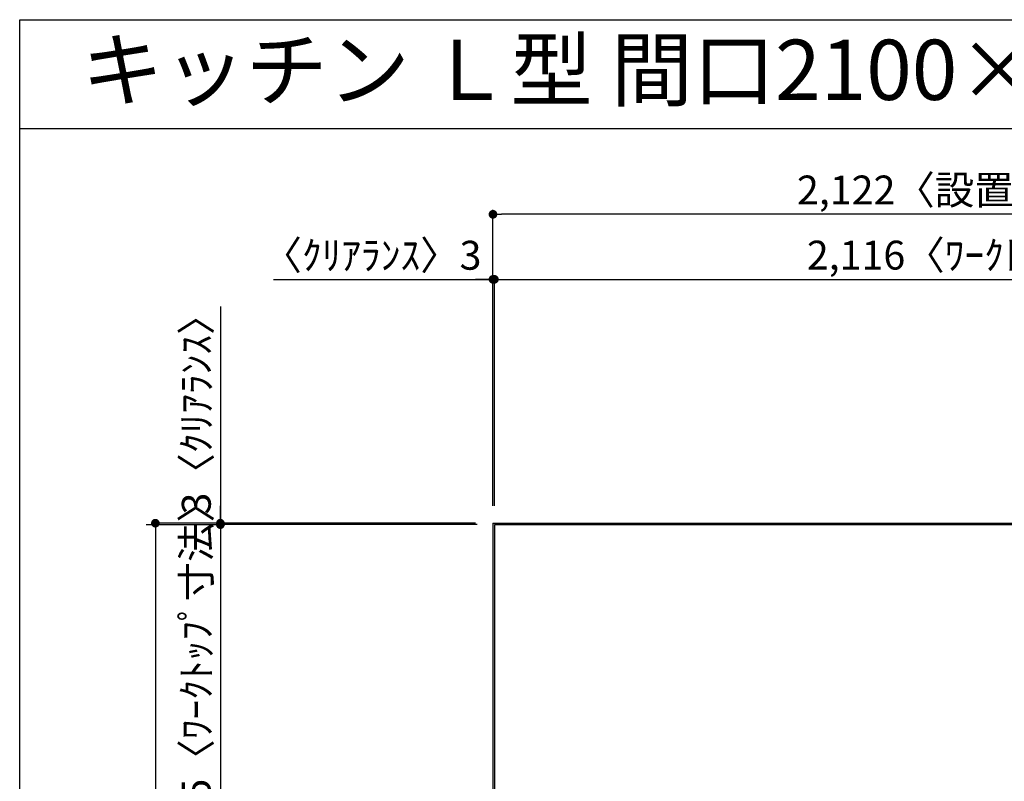
# Model space of a CAD drawing. Extents: x 163 to 26285, y -10810 to -2410.
# Drawn here: x 163 to 2208, y -3992 to -2410 of the extents above; entities that cross this region are included whole.
import ezdxf
from ezdxf.enums import TextEntityAlignment as Align

# ---------------------------------------------------------------- set-up
doc = ezdxf.new("R2010")
doc.units = 0
doc.header["$LTSCALE"] = 50
doc.header["$MEASUREMENT"] = 0
doc.layers.get('0').update_dxf_attribs({"linetype": 'CONTINUOUS'})
for name, color, linetype in [('111-壁仕上', 3, 'CONTINUOUS'), ('126-甲板', 2, 'CONTINUOUS'), ('160-文字', 254, 'CONTINUOUS'), ('166-寸法B', 11, 'CONTINUOUS'), ('190-図面外枠', 5, 'CONTINUOUS')]:
    doc.layers.add(name, color=color, linetype=linetype)
doc.styles.add('KH001', font='txt')
doc.dimstyles.new('KH1xx030', dxfattribs={"dimscale": 30, "dimtxt": 2, "dimasz": 0.6, "dimexe": 0.3, "dimexo": 1.2, "dimgap": 0.5, "dimtad": 3, "dimdec": 1, "dimdsep": 46, "dimlunit": 6, "dimtxsty": 'KH001', "dimblk": 'DOT', "dimcen": 1, "dimdle": 1, "dimclrd": 256, "dimclre": 256, "dimclrt": 256, "dimadec": 0, "dimazin": 0, "dimtfac": 1, "dimtdec": 1, "dimtix": 1, "dimtmove": 2, "dimatfit": 3, "dimldrblk": 'CLOSEDBLANK', "dimfxl": 1, "dimtolj": 1, "dimtzin": 0, "dimlwd": -1, "dimlwe": -1, "dimarcsym": 0})

# ---------------------------------------------------------------- blocks, each defined once
blk = doc.blocks.new('_Dot')
at = {"color": 0, "linetype": 'ByBlock', "lineweight": -2}
blk.add_line((-0.5, 0), (-1, 0), dxfattribs=at)
at = {"color": 0, "linetype": 'ByBlock', "const_width": 0.5}
blk.add_lwpolyline([(-0.25, 0, 1), (0.25, 0, 1)], format="xyb", close=True, dxfattribs=at)
blk = doc.blocks.new('*D125')
at = {"layer": '166-寸法B', "transparency": 16777216}
for p, q in [((1145.6, -3419.8), (1145.6, -2940.5)), ((1148.6, -3419.8), (1148.6, -2940.5)), ((689.5, -2949.5), (1145.6, -2949.5)), ((1127.6, -2949.5), (1109.6, -2949.5)), ((1145.6, -2949.5), (1148.6, -2949.5)), ((1145.6, -2949.5), (1148.6, -2949.5)), ((1166.6, -2949.5), (1184.6, -2949.5))]:
    blk.add_line(p, q, dxfattribs=at)
at = {"layer": '166-寸法B', "transparency": 16777216, "xscale": 18, "yscale": 18, "zscale": 18}
blk.add_blockref('_Dot', (1145.6, -2949.5), dxfattribs=at)
at = {"layer": '166-寸法B', "transparency": 16777216, "xscale": 18, "yscale": 18, "zscale": 18, "rotation": 180}
blk.add_blockref('_Dot', (1148.6, -2949.5), dxfattribs=at)
at = {"layer": '166-寸法B', "transparency": 16777216, "insert": (894.3, -2899.5), "char_height": 60, "attachment_point": 5, "style": 'KH001'}
blk.add_mtext('\\A1;〈ｸﾘｱﾗﾝｽ〉3', dxfattribs=at)
blk = doc.blocks.new('_ClosedBlank')
at = {"color": 0, "linetype": 'ByBlock', "lineweight": -2}
for p, q in [((-1, 0.17), (0, 0)), ((-1, 0.17), (-1, -0.17)), ((0, 0), (-1, -0.17))]:
    blk.add_line(p, q, dxfattribs=at)
blk = doc.blocks.new('*D126')
at = {"layer": '166-寸法B', "transparency": 16777216}
for p, q in [((1148.6, -3419.8), (1148.6, -2940.5)), ((3264.6, -3422.8), (3264.6, -2940.5)), ((1166.6, -2949.5), (3246.6, -2949.5))]:
    blk.add_line(p, q, dxfattribs=at)
at = {"layer": '166-寸法B', "transparency": 16777216, "xscale": 18, "yscale": 18, "zscale": 18, "rotation": 180}
blk.add_blockref('_Dot', (1148.6, -2949.5), dxfattribs=at)
at = {"layer": '166-寸法B', "transparency": 16777216, "xscale": 18, "yscale": 18, "zscale": 18}
blk.add_blockref('_Dot', (3264.6, -2949.5), dxfattribs=at)
at = {"layer": '166-寸法B', "transparency": 16777216, "insert": (2206.6, -2899.2), "char_height": 60, "attachment_point": 5, "style": 'KH001'}
blk.add_mtext('\\A1;2,116〈ﾜｰｸﾄｯﾌﾟ寸法〉', dxfattribs=at)
blk = doc.blocks.new('*D128')
at = {"layer": '166-寸法B', "transparency": 16777216}
for p, q in [((1145.6, -3419.8), (1145.6, -2805.5)), ((3249.6, -2814.5), (1163.6, -2814.5)), ((3267.6, -3419.8), (3267.6, -2805.5))]:
    blk.add_line(p, q, dxfattribs=at)
at = {"layer": '166-寸法B', "transparency": 16777216, "xscale": 18, "yscale": 18, "zscale": 18, "rotation": 180}
blk.add_blockref('_Dot', (1145.6, -2814.5), dxfattribs=at)
at = {"layer": '166-寸法B', "transparency": 16777216, "xscale": 18, "yscale": 18, "zscale": 18}
blk.add_blockref('_Dot', (3267.6, -2814.5), dxfattribs=at)
at = {"layer": '166-寸法B', "transparency": 16777216, "insert": (2206.6, -2764), "char_height": 60, "attachment_point": 5, "style": 'KH001'}
blk.add_mtext('\\A1;2,122〈設置有効寸法〉', dxfattribs=at)
blk = doc.blocks.new('*D131')
at = {"layer": '166-寸法B', "transparency": 16777216}
for p, q in [((579.4, -3006), (579.4, -3455.8)), ((579.4, -3437.8), (579.4, -3419.8)), ((1109.6, -3455.8), (570.4, -3455.8)), ((579.4, -3455.8), (579.4, -3458.8)), ((579.4, -3455.8), (579.4, -3458.8)), ((1112.6, -3458.8), (570.4, -3458.8)), ((579.4, -3476.8), (579.4, -3494.8))]:
    blk.add_line(p, q, dxfattribs=at)
at = {"layer": '166-寸法B', "transparency": 16777216, "xscale": 18, "yscale": 18, "zscale": 18}
for p, rotation in [((579.4, -3455.8), 270), ((579.4, -3458.8), 90)]:
    blk.add_blockref('_Dot', p, dxfattribs=dict(at, rotation=rotation))
at = {"layer": '166-寸法B', "transparency": 16777216, "insert": (529.4, -3210.4), "char_height": 60, "attachment_point": 5, "rotation": 90, "style": 'KH001'}
blk.add_mtext('\\A1;3〈ｸﾘｱﾗﾝｽ〉', dxfattribs=at)
blk = doc.blocks.new('*D132')
at = {"layer": '166-寸法B', "transparency": 16777216}
for p, q in [((1109.6, -3455.8), (435.4, -3455.8)), ((444.4, -3473.8), (444.4, -5109.8)), ((1112.6, -5127.8), (435.4, -5127.8))]:
    blk.add_line(p, q, dxfattribs=at)
at = {"layer": '166-寸法B', "transparency": 16777216, "xscale": 18, "yscale": 18, "zscale": 18}
for p, rotation in [((444.4, -3455.8), 90), ((444.4, -5127.8), 270)]:
    blk.add_blockref('_Dot', p, dxfattribs=dict(at, rotation=rotation))
at = {"layer": '166-寸法B', "transparency": 16777216, "insert": (395.6, -4291.8), "char_height": 60, "attachment_point": 5, "rotation": 90, "style": 'KH001'}
blk.add_mtext('\\A1;1,672', dxfattribs=at)
blk = doc.blocks.new('*D111')
at = {"layer": '166-寸法B', "transparency": 16777216}
for p, q in [((579.4, -3440.8), (579.4, -3422.8)), ((425.2, -3458.8), (588.4, -3458.8)), ((579.4, -3458.8), (579.4, -4104.3)), ((1112.6, -4104.3), (570.4, -4104.3)), ((579.4, -4122.3), (579.4, -4140.3))]:
    blk.add_line(p, q, dxfattribs=at)
at = {"layer": '166-寸法B', "transparency": 16777216, "xscale": 18, "yscale": 18, "zscale": 18}
for p, rotation in [((579.4, -3458.8), 270), ((579.4, -4104.3), 90)]:
    blk.add_blockref('_Dot', p, dxfattribs=dict(at, rotation=rotation))
at = {"layer": '166-寸法B', "transparency": 16777216, "insert": (529.2, -3781.6), "char_height": 60, "attachment_point": 5, "rotation": 90, "style": 'KH001'}
blk.add_mtext('\\A1;645.5〈ﾜｰｸﾄｯﾌﾟ寸法〉', dxfattribs=at)

msp = doc.modelspace()

# ---------------------------------------------------------------- linework, layer by layer
at = {"layer": '111-壁仕上', "ltscale": 2}
for q in [(3267.59, -3455.84), (1145.59, -5635.94)]:
    msp.add_line((1145.59, -3455.84), q, dxfattribs=at)
at = {"layer": '126-甲板'}
msp.add_lwpolyline([(1795.59, -4105.84), (3264.59, -4105.84), (3264.59, -3458.84), (1148.59, -3458.84), (1148.59, -5127.84), (1148.59, -5127.84)], dxfattribs=at)
at = {"layer": '190-図面外枠'}
for p, q in [((162.58, -2410.4), (12311.4, -2410.4)), ((162.58, -10809.6), (162.58, -2410.4))]:
    msp.add_line(p, q, dxfattribs=at)
msp.add_lwpolyline([(162.58, -2636.44), (12311.4, -2636.44)], dxfattribs=at)

# ---------------------------------------------------------------- texts
at = {"layer": '160-文字', "style": 'KH001'}
msp.add_text('キッチン Ｌ型 間口2100×1650 Ｒ（右シンク） 背面+シンク側面壁 深型食洗機 プラン図', height=125, dxfattribs=at).set_placement((290.82, -2514.44), align=Align.MIDDLE_LEFT)

# ---------------------------------------------------------------- dimensions: what is measured, and where the dimension line sits
at = {"layer": '166-寸法B'}
dim = msp.add_linear_dim(base=(1145.59, -2814.48), p1=(3267.59, -3455.84), p2=(1145.59, -3455.84), text='<>〈設置有効寸法〉', dimstyle='KH1xx030', dxfattribs=at)
dim.commit()
dim.dimension.update_dxf_attribs({"geometry": '*D128', "text_midpoint": (2206.59, -2764)})
dim = msp.add_linear_dim(base=(1148.59, -2949.48), p1=(1145.59, -3455.84), p2=(1148.59, -3455.84), text='〈ｸﾘｱﾗﾝｽ〉<>', dimstyle='KH1xx030', override={"dimtmove": 1}, dxfattribs=at)
dim.commit()
dim.dimension.update_dxf_attribs({"geometry": '*D125', "text_midpoint": (894.29, -2962.21), "dimtype": 128})
dim = msp.add_linear_dim(base=(3264.59, -2949.48), p1=(1148.59, -3455.84), p2=(3264.59, -3458.84), text='<>〈ﾜｰｸﾄｯﾌﾟ寸法〉', dimstyle='KH1xx030', override={"dimtmove": 1}, dxfattribs=at)
dim.commit()
dim.dimension.update_dxf_attribs({"geometry": '*D126', "text_midpoint": (2206.59, -2899.15)})
dim = msp.add_linear_dim(base=(579.43, -3458.84), p1=(1145.59, -3455.84), p2=(1148.59, -3458.84), angle=90, text='<>〈ｸﾘｱﾗﾝｽ〉', dimstyle='KH1xx030', override={"dimtmove": 1}, dxfattribs=at)
dim.commit()
dim.dimension.update_dxf_attribs({"geometry": '*D131', "text_midpoint": (592.1, -3210.4), "dimtype": 128})
dim = msp.add_linear_dim(base=(579.43, -4104.34), p1=(389.17, -3458.84), p2=(1148.59, -4104.34), angle=90, text='<>〈ﾜｰｸﾄｯﾌﾟ寸法〉', dimstyle='KH1xx030', dxfattribs=at)
dim.commit()
dim.dimension.update_dxf_attribs({"geometry": '*D111', "text_midpoint": (529.25, -3781.59)})
dim = msp.add_linear_dim(base=(444.43, -5127.84), p1=(1145.59, -3455.84), p2=(1148.59, -5127.84), angle=90, dimstyle='KH1xx030', dxfattribs=at)
dim.commit()
dim.dimension.update_dxf_attribs({"geometry": '*D132', "text_midpoint": (395.62, -4291.84)})

doc.saveas('drawing.dxf')
